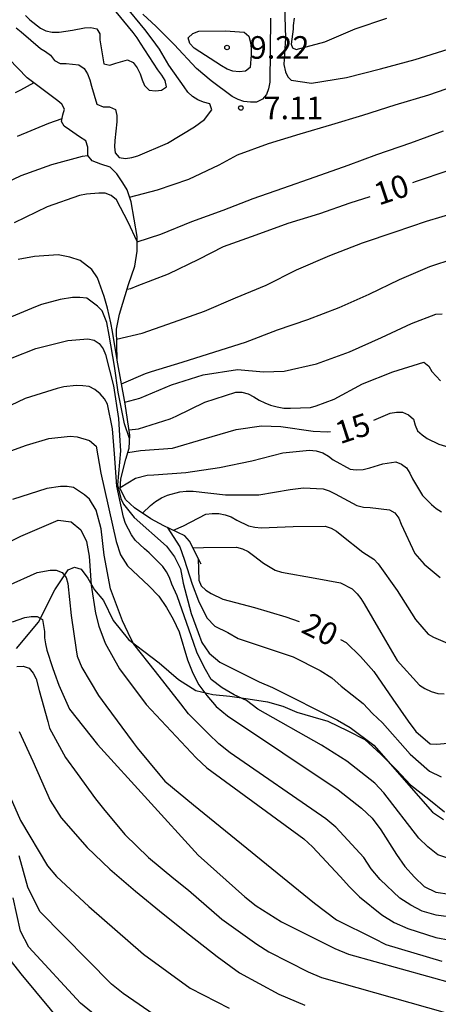
# Model space of a CAD drawing. Units: metres. Extents: x 578544 to 578894, y 4796789 to 4797040.
# Drawn here: x 578629 to 578643, y 4796865 to 4796898 of the extents above; entities that cross this region are included whole.
import ezdxf

# ---------------------------------------------------------------- set-up
doc = ezdxf.new("R2010")
doc.units = ezdxf.units.M
for name, color, linetype in [('020104', 34, 'Continuous'), ('020109', 7, 'CABEZA_TALUD'), ('020204', 9, 'Continuous'), ('020307', 24, 'Continuous'), ('020308', 9, 'Continuous'), ('070104', 3, 'Continuous')]:
    doc.layers.add(name, color=color, linetype=linetype)
doc.layers.add('020105', color=24, linetype='Continuous', lineweight=30)
doc.styles.add('ARIAL', font='ARIAL.TTF', dxfattribs={"height": 1})
doc.styles.add('ARIALI', font='ARIALI.TTF', dxfattribs={"height": 1})
doc.linetypes.add('CABEZA_TALUD', pattern='A,0.1,[204,DONOSTI.shx,S=0.15,R=0,X=0,Y=0],0,0.2', length=0.3)

# ---------------------------------------------------------------- blocks, each defined once
blk = doc.blocks.new('COTAPU')
blk.add_circle((0, 0), 0.075)

msp = doc.modelspace()

# ---------------------------------------------------------------- linework, layer by layer
at = {"layer": '020104', "flags": 128}
for points, elevation in [([(578628.522, 4796897.469), (578628.689, 4796897.331), (578629.331, 4796896.776), (578629.507, 4796896.678), (578629.667, 4796896.553), (578629.796, 4796896.379), (578629.985, 4796896.278), (578630.194, 4796896.277), (578630.612, 4796896.233), (578630.783, 4796896.111), (578630.895, 4796895.94), (578630.97, 4796895.743), (578631.028, 4796895.529), (578631.207, 4796894.926), (578631.414, 4796894.844), (578631.632, 4796894.844), (578631.823, 4796894.753), (578631.869, 4796894.552), (578631.869, 4796894.344), (578631.81, 4796893.722), (578631.789, 4796893.51), (578631.822, 4796893.31), (578631.955, 4796893.158), (578632.16, 4796893.131), (578632.374, 4796893.157), (578632.572, 4796893.214), (578633.551, 4796893.635), (578634.45, 4796894.182), (578634.78, 4796894.424), (578635.032, 4796894.742), (578634.962, 4796894.938), (578634.757, 4796894.996), (578634.567, 4796895.071), (578634.382, 4796895.182), (578634.233, 4796895.327), (578634.105, 4796895.504), (578633.604, 4796896.221), (578633.287, 4796896.756), (578633.046, 4796897.089), (578632.799, 4796897.412), (578632.125, 4796898.224)], 7), ([(578628.834, 4796897.874), (578628.976, 4796897.729), (578629.338, 4796897.458), (578629.518, 4796897.369), (578629.729, 4796897.32), (578629.954, 4796897.317), (578630.396, 4796897.387), (578630.803, 4796897.465), (578631.008, 4796897.475), (578631.207, 4796897.436), (578631.31, 4796897.264), (578631.309, 4796897.064), (578631.436, 4796896.265), (578631.643, 4796896.23), (578631.836, 4796896.29), (578632.226, 4796896.399), (578632.411, 4796896.31), (578632.55, 4796896.136), (578632.644, 4796895.941), (578632.711, 4796895.739), (578632.794, 4796895.546), (578632.943, 4796895.401), (578633.155, 4796895.376), (578633.356, 4796895.393), (578633.522, 4796895.51), (578633.477, 4796895.712), (578633.363, 4796895.899), (578633.232, 4796896.072), (578632.654, 4796896.96), (578632.551, 4796897.136), (578632.414, 4796897.308), (578631.69, 4796898.18)], 6), ([(578637.448, 4796898.183), (578637.48, 4796897.132), (578637.426, 4796896.247), (578637.474, 4796896.001), (578637.549, 4796895.843), (578637.659, 4796895.727), (578638.337, 4796895.624), (578639.5, 4796895.815), (578640.629, 4796896.102), (578641.782, 4796896.411), (578642.876, 4796896.76)], 7), ([(578636.976, 4796897.786), (578636.967, 4796896.711), (578636.961, 4796895.656), (578636.911, 4796895.445), (578636.845, 4796895.255), (578636.708, 4796895.099), (578636.514, 4796895.002), (578636.311, 4796894.996), (578636.092, 4796895.023), (578635.899, 4796895.084), (578635.703, 4796895.191), (578635.007, 4796895.701), (578634.515, 4796896.12), (578633.778, 4796896.908), (578633.183, 4796897.51), (578632.74, 4796897.915)], 8), ([(578637.765, 4796897.788), (578637.733, 4796897.542), (578637.736, 4796897.426), (578637.662, 4796896.928), (578637.711, 4796896.797), (578637.826, 4796896.748), (578638.779, 4796897.003), (578639.789, 4796897.434), (578640.848, 4796897.784)], 6), ([(578629.119, 4796895.641), (578628.673, 4796895.398), (578628.491, 4796895.306)], 16), ([(578632.295, 4796891.846), (578633.22, 4796892.082), (578634.269, 4796892.444), (578635.275, 4796892.912), (578635.88, 4796893.254), (578636.907, 4796893.623), (578637.968, 4796893.948), (578639.011, 4796894.253), (578640.048, 4796894.567), (578641.123, 4796894.905), (578642.233, 4796895.241), (578643.357, 4796895.63)], 8), ([(578630.049, 4796894.439), (578629.603, 4796894.288), (578628.565, 4796893.858)], 17), ([(578632.547, 4796890.355), (578633.336, 4796890.609), (578634.364, 4796891.04), (578635.404, 4796891.413), (578636.401, 4796891.803), (578637.387, 4796892.146), (578638.459, 4796892.518), (578639.556, 4796892.903), (578640.515, 4796893.259), (578641.635, 4796893.651), (578642.729, 4796894.048)], 9), ([(578630.914, 4796893.219), (578630.722, 4796893.193), (578629.696, 4796892.916), (578628.677, 4796892.552), (578627.861, 4796892.163)], 18), ([(578632.547, 4796890.367), (578632.245, 4796891.014), (578631.857, 4796891.754), (578631.687, 4796891.894), (578631.479, 4796891.976), (578631.273, 4796891.976), (578630.861, 4796891.946), (578630.637, 4796891.896), (578629.553, 4796891.522), (578628.465, 4796890.992)], 19), ([(578631.864, 4796887.13), (578632.715, 4796887.328), (578633.751, 4796887.695), (578634.789, 4796888.056), (578635.812, 4796888.495), (578636.838, 4796888.924), (578637.845, 4796889.435), (578638.946, 4796889.908), (578640.038, 4796890.327), (578641.125, 4796890.697), (578642.163, 4796891.045), (578643.203, 4796891.351)], 11), ([(578632.024, 4796885.64), (578632.829, 4796885.993), (578633.024, 4796886.056), (578634.04, 4796886.364), (578635.125, 4796886.702), (578636.149, 4796887.027), (578637.208, 4796887.439), (578638.215, 4796887.783), (578639.255, 4796888.175), (578640.251, 4796888.621), (578641.264, 4796889.109), (578642.274, 4796889.546), (578643.085, 4796889.811)], 12), ([(578632.296, 4796883.827), (578632.124, 4796884.312), (578631.919, 4796885.366), (578631.789, 4796886.23), (578631.619, 4796887.256), (578631.545, 4796887.68), (578631.385, 4796888.066), (578631.233, 4796888.22), (578630.875, 4796888.486), (578630.641, 4796888.508), (578630.403, 4796888.508), (578629.987, 4796888.442), (578629.365, 4796888.284), (578629.171, 4796888.202), (578628.111, 4796887.754)], 21), ([(578632.136, 4796885.037), (578632.632, 4796885.172), (578633.692, 4796885.608), (578634.74, 4796885.947), (578635.882, 4796886.116), (578636.74, 4796886.047), (578637.429, 4796886.07), (578638.51, 4796886.31), (578639.603, 4796886.703), (578640.662, 4796887.186), (578641.66, 4796887.648), (578642.471, 4796887.959), (578642.679, 4796887.97)], 13), ([(578628.394, 4796886.511), (578629.18, 4796886.814), (578630.241, 4796887.087), (578630.903, 4796887.142), (578631.114, 4796887.098), (578631.281, 4796886.981), (578631.417, 4796886.809), (578631.49, 4796886.615), (578631.756, 4796885.582), (578631.922, 4796884.497), (578631.959, 4796883.932), (578631.992, 4796883.423), (578631.899, 4796882.287), (578632.004, 4796881.832), (578632.091, 4796881.645), (578632.443, 4796881.205), (578633.518, 4796880.253), (578633.79, 4796879.903), (578633.991, 4796879.499), (578634.081, 4796879.025), (578634.345, 4796878.017), (578634.572, 4796877.387), (578634.695, 4796877.054), (578634.94, 4796876.704), (578635.29, 4796876.406), (578636.601, 4796875.751), (578637.041, 4796875.562), (578639.206, 4796874.48), (578639.62, 4796874.236), (578640.407, 4796873.646), (578642.359, 4796871.424), (578642.724, 4796871.173)], 22), ([(578632.277, 4796884.112), (578632.596, 4796884.156), (578633.645, 4796884.481), (578633.843, 4796884.573), (578634.8, 4796885.034), (578635.826, 4796885.369), (578636.027, 4796885.368), (578636.238, 4796885.31), (578636.429, 4796885.214), (578636.598, 4796885.107), (578636.789, 4796885.012), (578636.976, 4796884.939), (578637.196, 4796884.881), (578637.423, 4796884.842), (578637.646, 4796884.834), (578638.302, 4796884.858), (578638.495, 4796884.911), (578639.089, 4796885.141), (578640.032, 4796885.644), (578641.039, 4796886.047), (578642.074, 4796886.363), (578642.233, 4796886.234), (578642.342, 4796886.049), (578642.622, 4796885.739)], 14), ([(578642.937, 4796869.873), (578642.536, 4796870.003), (578642.206, 4796870.273), (578641.904, 4796870.559), (578640.741, 4796872.062), (578640.448, 4796872.383), (578639.511, 4796873.12), (578638.675, 4796873.647), (578636.554, 4796874.844), (578636.182, 4796875.129), (578635.768, 4796875.323), (578635.375, 4796875.555), (578635.003, 4796875.824), (578634.813, 4796876.16), (578634.542, 4796876.703), (578634.419, 4796877.052), (578634.122, 4796877.905), (578633.882, 4796878.606), (578633.704, 4796878.998), (578633.62, 4796879.21), (578633.522, 4796879.404), (578633.398, 4796879.574), (578633.096, 4796879.878), (578632.946, 4796880.032), (578632.787, 4796880.166), (578632.479, 4796880.454), (578632.361, 4796880.63), (578632.161, 4796881.008), (578632.099, 4796881.216), (578631.877, 4796882.242), (578631.795, 4796883.318), (578631.729, 4796884.15), (578631.567, 4796884.964), (578631.463, 4796885.142), (578631.317, 4796885.314), (578631.145, 4796885.452), (578630.955, 4796885.56), (578630.741, 4796885.582), (578630.517, 4796885.584), (578630.107, 4796885.55), (578629.889, 4796885.494), (578628.823, 4796885.162), (578627.865, 4796884.702)], 23), ([(578628.23, 4796883.38), (578628.874, 4796883.613), (578629.61, 4796883.828), (578630.325, 4796883.909), (578630.559, 4796883.889), (578630.968, 4796883.766), (578631.182, 4796883.572), (578631.336, 4796882.673), (578631.847, 4796880.411), (578631.998, 4796879.97), (578632.222, 4796879.601), (578632.938, 4796878.936), (578633.265, 4796878.591), (578633.523, 4796878.217), (578633.747, 4796877.826), (578633.938, 4796877.405), (578634.222, 4796876.475), (578634.395, 4796876.032), (578634.595, 4796875.653), (578634.864, 4796875.296), (578635.175, 4796874.932), (578635.547, 4796874.622), (578639.226, 4796872.167), (578640.004, 4796871.555), (578640.355, 4796871.222), (578640.64, 4796870.84), (578641.161, 4796870.014), (578641.441, 4796869.619), (578641.76, 4796869.26), (578642.088, 4796868.952), (578642.469, 4796868.764), (578642.928, 4796868.704)], 24), ([(578631.985, 4796882.203), (578632.487, 4796882.507), (578632.881, 4796882.616), (578633.104, 4796882.618), (578634.161, 4796882.696), (578635.284, 4796882.867), (578636.352, 4796883.083), (578637.386, 4796883.358), (578638.272, 4796883.442), (578638.494, 4796883.418), (578638.716, 4796883.349), (578638.901, 4796883.244), (578639.06, 4796883.12), (578639.626, 4796882.816), (578639.826, 4796882.785), (578640.059, 4796882.799), (578640.279, 4796882.855), (578640.71, 4796882.993), (578641.141, 4796883.056), (578641.327, 4796882.981), (578641.496, 4796882.854), (578641.61, 4796882.68), (578641.697, 4796882.485), (578642.026, 4796881.938), (578642.322, 4796881.633), (578642.483, 4796881.509), (578642.655, 4796881.399)], 16), ([(578632.722, 4796881.354), (578632.988, 4796881.601), (578633.157, 4796881.737), (578633.352, 4796881.854), (578633.559, 4796881.943), (578633.964, 4796882.058), (578634.179, 4796882.082), (578634.406, 4796882.083), (578635.479, 4796881.954), (578636.589, 4796881.964), (578637.634, 4796882.139), (578638.075, 4796882.186), (578638.722, 4796882.153), (578638.928, 4796882.088), (578639.124, 4796881.99), (578639.849, 4796881.602), (578640.07, 4796881.55), (578640.287, 4796881.538), (578640.926, 4796881.464), (578641.109, 4796881.356), (578641.24, 4796881.186), (578641.316, 4796880.98), (578641.771, 4796880.016), (578642.079, 4796879.655), (578642.617, 4796879.217)], 17), ([(578633.751, 4796880.781), (578634.091, 4796880.926), (578634.828, 4796881.314), (578635.044, 4796881.338), (578635.258, 4796881.336), (578635.47, 4796881.3), (578635.668, 4796881.225), (578635.86, 4796881.113), (578636.244, 4796880.927), (578636.46, 4796880.885), (578636.662, 4796880.866), (578637.726, 4796880.904), (578638.794, 4796880.918), (578638.992, 4796880.849), (578639.174, 4796880.748), (578639.346, 4796880.614), (578640.04, 4796880.052), (578640.406, 4796879.82), (578640.552, 4796879.672), (578641.181, 4796878.78), (578641.797, 4796877.816), (578642.217, 4796877.333), (578642.394, 4796877.232), (578643.015, 4796876.97)], 18), ([(578627.497, 4796879.984), (578628.681, 4796880.585), (578629.927, 4796881.121), (578630.357, 4796881.062), (578630.673, 4796880.794), (578630.862, 4796880.412), (578630.949, 4796879.924), (578631.023, 4796878.959), (578631.158, 4796878.034), (578631.275, 4796877.596), (578631.482, 4796877.038), (578631.957, 4796876.18), (578632.85, 4796875), (578634.512, 4796873.228), (578634.865, 4796872.899), (578638.08, 4796870.536), (578638.369, 4796870.272), (578639.288, 4796869.288), (578639.605, 4796868.941), (578639.937, 4796868.615), (578640.682, 4796868.014), (578641.089, 4796867.754), (578641.537, 4796867.562), (578642.473, 4796867.262), (578642.948, 4796867.167)], 26), ([(578633.542, 4796880.88), (578633.966, 4796880.227), (578634.104, 4796879.819), (578634.379, 4796878.989), (578634.59, 4796878.437), (578634.864, 4796877.876), (578635.132, 4796877.597), (578635.558, 4796877.39), (578635.906, 4796877.186), (578637.734, 4796876.581), (578638.623, 4796876.126), (578639.017, 4796875.882), (578639.326, 4796875.606), (578640.057, 4796875.027), (578640.366, 4796874.693), (578640.694, 4796874.384), (578641.621, 4796873.343), (578642.262, 4796872.783), (578642.646, 4796872.598)], 21), ([(578634.395, 4796880.198), (578634.751, 4796880.215), (578635.846, 4796880.22), (578636.051, 4796880.17), (578636.241, 4796880.082), (578636.409, 4796879.949), (578636.74, 4796879.691), (578637.137, 4796879.459), (578637.338, 4796879.389), (578638.464, 4796879.195), (578639.3, 4796879.038), (578639.696, 4796878.836), (578639.856, 4796878.671), (578639.982, 4796878.514), (578640.086, 4796878.343), (578640.643, 4796877.386), (578641.186, 4796876.455), (578641.933, 4796875.636), (578642.1, 4796875.524), (578642.319, 4796875.427), (578642.534, 4796875.367), (578642.75, 4796875.354)], 19), ([(578628.241, 4796878.932), (578629.223, 4796879.378), (578629.655, 4796879.46), (578629.857, 4796879.46), (578630.053, 4796879.376), (578630.189, 4796879.214), (578630.247, 4796879.012), (578630.353, 4796877.956), (578630.52, 4796876.808), (578630.552, 4796876.602), (578630.704, 4796876.222), (578631.258, 4796875.296), (578631.504, 4796874.966), (578632.412, 4796873.734), (578632.548, 4796873.562), (578633.296, 4796872.652), (578633.468, 4796872.454), (578634.424, 4796871.664), (578638.436, 4796868.397), (578639.171, 4796867.852), (578640.427, 4796867.23), (578640.814, 4796867.033), (578642.669, 4796866.478)], 27), ([(578628.409, 4796877.74), (578628.813, 4796877.882), (578629.023, 4796877.92), (578629.225, 4796877.92), (578629.405, 4796877.822), (578629.467, 4796877.42), (578629.471, 4796877.212), (578629.499, 4796877.006), (578629.551, 4796876.804), (578629.735, 4796876.226), (578629.805, 4796876.036), (578629.944, 4796875.636), (578630.302, 4796874.84), (578631.229, 4796873.667), (578634.571, 4796869.99), (578636.126, 4796868.606), (578636.506, 4796868.317), (578637.348, 4796867.784), (578639.114, 4796866.896), (578639.569, 4796866.703), (578644.822, 4796865.243)], 28), ([(578628.553, 4796876.256), (578628.763, 4796876.27), (578628.961, 4796876.208), (578629.089, 4796876.042), (578629.189, 4796875.852), (578629.295, 4796875.458), (578629.574, 4796874.434), (578629.64, 4796874.21), (578630.164, 4796873.24), (578630.55, 4796872.71), (578631.158, 4796871.862), (578631.432, 4796871.532), (578632.14, 4796870.676), (578632.928, 4796869.92), (578633.762, 4796869.216), (578634.256, 4796868.832), (578635.356, 4796867.871), (578636.52, 4796867.039), (578636.927, 4796866.784), (578638.233, 4796866.121), (578638.668, 4796865.931), (578643.365, 4796864.608)], 29), ([(578628.253, 4796872.109), (578628.672, 4796871.143), (578629.567, 4796869.642), (578629.872, 4796869.288), (578630.944, 4796868.295), (578632.757, 4796866.706), (578634.307, 4796865.574), (578635.6, 4796864.913)], 31), ([(578633.289, 4796864.574), (578632.077, 4796865.396), (578631.695, 4796865.707), (578629.316, 4796868.128), (578628.916, 4796868.932), (578628.625, 4796869.968)], 32), ([(578632.496, 4796863.591), (578630.668, 4796865.084), (578628.946, 4796866.944), (578628.667, 4796867.466), (578628.433, 4796868.575)], 33), ([(578631.186, 4796863.051), (578628.693, 4796866.057), (578628.37, 4796866.468)], 34)]:
    msp.add_lwpolyline(points, dxfattribs=dict(at, elevation=elevation))
at = {"layer": '020104', "elevation": 9, "flags": 128}
msp.add_lwpolyline([(578635.479, 4796897.368), (578636.105, 4796897.324), (578636.257, 4796897.184), (578636.309, 4796896.98), (578636.337, 4796896.778), (578636.337, 4796896.566), (578636.302, 4796896.153), (578636.142, 4796896.031), (578635.937, 4796896.008), (578635.722, 4796896.024), (578635.536, 4796896.098), (578635.345, 4796896.208), (578634.437, 4796896.786), (578634.294, 4796896.941), (578634.247, 4796897.139), (578634.395, 4796897.282), (578634.592, 4796897.359)], close=True, dxfattribs=at)
at = {"layer": '020105', "flags": 128}
for points, elevation in [([(578641.707, 4796892.333), (578641.829, 4796892.374), (578642.88, 4796892.725), (578643.973, 4796893.078), (578645.059, 4796893.427), (578646.081, 4796893.671), (578646.297, 4796893.68), (578646.507, 4796893.642), (578646.684, 4796893.531), (578646.812, 4796893.348), (578646.86, 4796893.149), (578646.865, 4796892.93), (578646.865, 4796891.859), (578646.787, 4796890.775), (578646.702, 4796889.686), (578646.661, 4796888.606), (578646.649, 4796887.462), (578646.758, 4796886.194)], 10), ([(578632.212, 4796888.787), (578632.338, 4796888.814), (578632.55, 4796888.894), (578633.593, 4796889.302), (578634.601, 4796889.782), (578635.419, 4796890.205), (578636.502, 4796890.59), (578637.57, 4796890.983), (578638.619, 4796891.306), (578639.63, 4796891.659), (578640.292, 4796891.868)], 10), ([(578631.878, 4796886.44), (578631.729, 4796887.377), (578631.678, 4796887.665), (578631.56, 4796888.158), (578631.449, 4796888.548), (578631.234, 4796889.168), (578631.037, 4796889.44), (578630.659, 4796889.74), (578630.309, 4796889.85), (578629.925, 4796889.929), (578629.135, 4796889.877), (578628.598, 4796889.777)], 20), ([(578640.412, 4796884.441), (578640.954, 4796884.673), (578641.164, 4796884.701), (578641.366, 4796884.699), (578641.565, 4796884.618), (578641.728, 4796884.476), (578641.787, 4796884.275), (578641.862, 4796884.088), (578642.013, 4796883.947), (578642.185, 4796883.831), (578642.567, 4796883.643), (578643.565, 4796883.348), (578643.986, 4796883.321), (578644.625, 4796883.349), (578645.036, 4796883.457), (578645.438, 4796883.516), (578645.612, 4796883.388), (578645.688, 4796883.201), (578645.739, 4796882.988), (578645.976, 4796881.911), (578646.252, 4796880.881), (578646.611, 4796879.845), (578646.725, 4796879.517)], 15), ([(578632.234, 4796883.367), (578632.658, 4796883.434), (578633.718, 4796883.514), (578634.779, 4796883.814), (578635.832, 4796884.125), (578636.678, 4796884.251), (578637.319, 4796884.232), (578638.399, 4796884.074), (578638.868, 4796884.052), (578638.967, 4796884.061)], 15), ([(578642.891, 4796867.949), (578642.477, 4796868.003), (578642.018, 4796868.137), (578641.643, 4796868.33), (578641.273, 4796868.564), (578640.621, 4796869.191), (578640.323, 4796869.536), (578640.076, 4796869.914), (578639.15, 4796870.921), (578638.814, 4796871.198), (578635.642, 4796873.396), (578635.263, 4796873.687), (578634.916, 4796874.018), (578634.25, 4796874.686), (578633.998, 4796875.014), (578633.16, 4796876.098), (578632.442, 4796876.998), (578632.342, 4796877.188), (578632.058, 4796877.776), (578631.657, 4796878.838), (578631.455, 4796879.958), (578631.351, 4796880.83), (578631.189, 4796881.448), (578630.963, 4796881.814), (578630.799, 4796881.956), (578630.435, 4796882.198), (578630.225, 4796882.236), (578629.999, 4796882.238), (578629.545, 4796882.168), (578628.409, 4796881.8)], 25), ([(578634.578, 4796879.842), (578634.593, 4796879.121), (578634.679, 4796878.938), (578634.834, 4796878.789), (578635.007, 4796878.68), (578635.398, 4796878.494), (578636.442, 4796878.223), (578637.485, 4796877.907), (578637.932, 4796877.752)], 20), ([(578639.299, 4796877.154), (578639.493, 4796877.056), (578639.972, 4796876.59), (578640.406, 4796876.09), (578641.044, 4796875.175), (578641.553, 4796874.441), (578641.81, 4796874.096), (578642.284, 4796873.695), (578642.492, 4796873.684), (578643.135, 4796873.733), (578644.179, 4796873.988), (578644.804, 4796874.085), (578645.441, 4796874.047), (578646.039, 4796873.831), (578646.201, 4796873.701), (578646.341, 4796873.528), (578646.803, 4796872.843), (578647.115, 4796872.307), (578647.272, 4796872.156), (578647.626, 4796871.881), (578648.102, 4796871.555)], 20), ([(578628.632, 4796874.106), (578629.078, 4796873.116), (578629.661, 4796871.809), (578630.018, 4796871.233), (578630.891, 4796870.249), (578631.634, 4796869.531), (578632.496, 4796868.804), (578633.409, 4796868.047), (578634.286, 4796867.35), (578635.206, 4796866.635), (578635.947, 4796866.09), (578637.257, 4796865.381), (578638.117, 4796865.015)], 30)]:
    msp.add_lwpolyline(points, dxfattribs=dict(at, elevation=elevation))
at = {"layer": '020109'}
msp.add_polyline3d([(578634.673, 4796879.656, 19.827), (578634.281, 4796880.42, 20.651), (578634.133, 4796880.6, 20.899), (578633.434, 4796880.932, 21.323), (578633.006, 4796881.164, 21.483), (578632.462, 4796881.528, 21.511), (578632.166, 4796881.796, 21.511), (578631.982, 4796882.16, 21.559), (578632.002, 4796882.492, 21.559), (578632.166, 4796883.148, 21.491), (578632.278, 4796883.508, 21.339), (578632.302, 4796883.944, 21.207), (578632.146, 4796884.98, 20.643), (578631.878, 4796886.432, 20.115), (578631.858, 4796887.456, 19.795), (578631.966, 4796887.956, 19.623), (578632.258, 4796888.944, 19.339), (578632.474, 4796889.548, 19.087), (578632.55, 4796890.052, 18.931), (578632.546, 4796890.536, 18.895), (578632.346, 4796891.688, 18.715), (578632.218, 4796892.088, 18.667), (578632.074, 4796892.32, 18.655), (578631.874, 4796892.62, 18.587), (578631.646, 4796892.84, 18.515), (578631.338, 4796892.94, 18.303), (578631.054, 4796893.048, 18.115), (578630.91, 4796893.224, 17.927), (578630.91, 4796893.508, 17.815), (578630.838, 4796893.716, 17.715), (578630.634, 4796893.844, 17.536), (578630.302, 4796894.084, 17.432), (578630.122, 4796894.196, 17.304), (578630.03, 4796894.36, 17.132), (578630.082, 4796894.576, 16.952), (578630.13, 4796894.768, 16.828), (578630.05, 4796894.928, 16.768), (578629.914, 4796895.04, 16.672), (578628.898, 4796895.808, 15.788), (578627.678, 4796897.06, 14.456)], dxfattribs=at)
at = {"layer": '070104'}
msp.add_polyline3d([(578628.539, 4796876.858, 28.75), (578629.271, 4796877.73, 28.334), (578629.811, 4796878.802, 27.566), (578630.259, 4796879.474, 26.81), (578630.467, 4796879.562, 26.326), (578630.691, 4796879.494, 25.902), (578630.903, 4796879.19, 25.638), (578631.127, 4796878.806, 25.622), (578631.431, 4796878.446, 25.49), (578631.75, 4796877.786, 25.234), (578632.262, 4796877.154, 25.13), (578633.274, 4796876.382, 24.814), (578633.922, 4796875.826, 24.438), (578634.502, 4796875.466, 23.978), (578635.058, 4796875.33, 23.594), (578635.626, 4796875.27, 23.218), (578636.234, 4796875.186, 22.926), (578636.882, 4796875.09, 22.838), (578637.382, 4796874.938, 22.73), (578637.85, 4796874.742, 22.662), (578638.382, 4796874.59, 22.614), (578638.886, 4796874.446, 22.466), (578639.542, 4796874.118, 22.402), (578640.11, 4796873.834, 22.33), (578640.638, 4796873.346, 22.274), (578641.166, 4796872.83, 22.242), (578641.63, 4796872.33, 22.246), (578642.242, 4796871.854, 22.266), (578642.758, 4796871.434, 22.358)], dxfattribs=at)

# ---------------------------------------------------------------- block references
at = {"layer": '020204', "rotation": 359.9987685839998}
for p in [(578635.534, 4796896.814, 9.216), (578635.994, 4796894.806, 7.112)]:
    msp.add_blockref('COTAPU', p, dxfattribs=at)

# ---------------------------------------------------------------- texts
at = {"layer": '020307', "style": 'ARIALI'}
for s, rotation, p in [('10', 18.4648, (578640.576, 4796891.56, 10)), ('15', 18.0508, (578639.286, 4796883.635, 15)), ('20', 333.2938, (578637.953, 4796877.411, 19.999))]:
    msp.add_text(s, height=0.75, rotation=rotation, dxfattribs=at).set_placement(p)
at = {"layer": '020308', "style": 'ARIAL'}
for s, p in [('9.22', (578636.284, 4796896.439, 9.216)), ('7.11', (578636.744, 4796894.431, 7.112))]:
    msp.add_text(s, height=0.75, rotation=359.9988, dxfattribs=at).set_placement(p)

doc.saveas('drawing.dxf')
